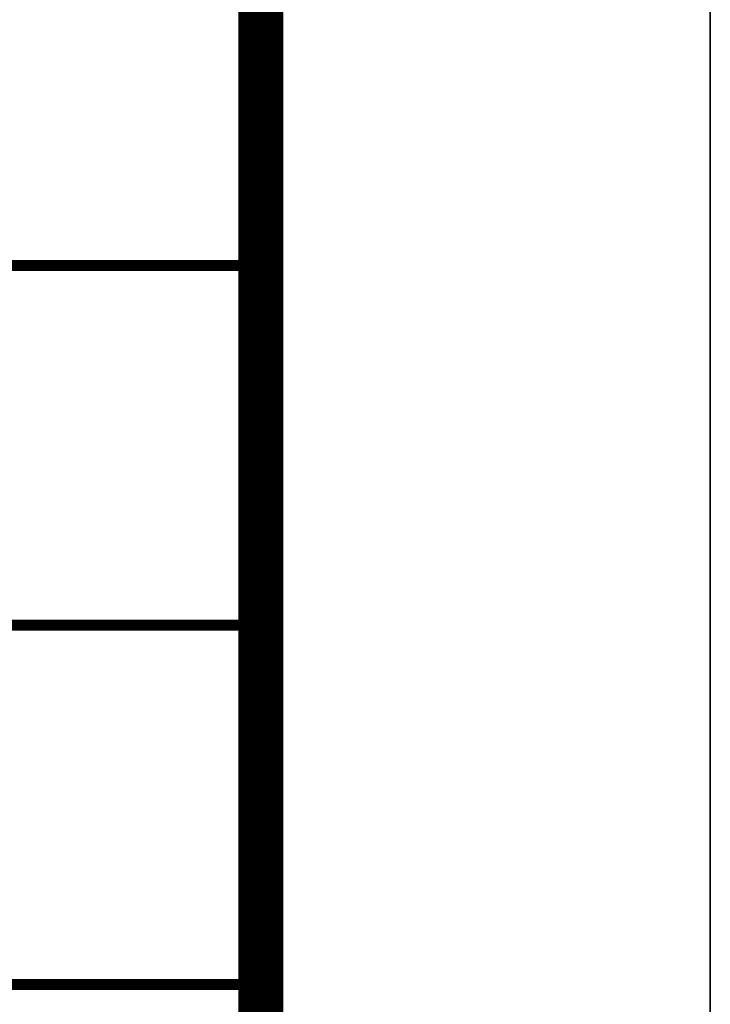
# Model space of a CAD drawing. Extents: x 308731 to 494131, y -209198 to 295608.
# Drawn here: x 349644 to 350731, y -205693 to -204144 of the extents above; entities that cross this region are included whole.
import ezdxf

# ---------------------------------------------------------------- set-up
doc = ezdxf.new("R2010")
doc.units = 0
doc.header["$LTSCALE"] = 1000
doc.header["$MEASUREMENT"] = 0
doc.layers.add('PUB_TITLE', color=4, linetype='Continuous')
doc.layers.add('图框', color=4, linetype='Continuous')
doc.layers.add('yichutu', color=7, linetype='Continuous', true_color=0xffffff, plot=False)

# ---------------------------------------------------------------- blocks, each defined once
blk = doc.blocks.new('yct-420-297-42000.0000000001-29699.9999999999-100-3000.0')
at = {"layer": 'yichutu', "color": 7, "true_color": 0xffffff}
blk.add_lwpolyline([(0, 0), (0, 29700), (42000, 29700), (42000, 0)], close=True, dxfattribs=at)

msp = doc.modelspace()

# ---------------------------------------------------------------- linework, layer by layer
at = {"layer": 'PUB_TITLE'}
for points, const_width in [([(310544.3, -208491), (350023.6, -208491), (350023.6, -180205.2), (310544.3, -180205.2)], 70.7), ([(345427.2, -180205.2), (350023.6, -180205.2), (350023.6, -208491), (345427.2, -208491)], 34.6), ([(345427.2, -204531), (350023.6, -204531), (350023.6, -208491), (345427.2, -208491)], 17.3)]:
    msp.add_lwpolyline(points, close=True, dxfattribs=dict(at, const_width=const_width))
at = {"layer": 'PUB_TITLE', "const_width": 17.3}
for points in [[(350023.6, -205096.7), (345427.2, -205096.7)], [(350023.6, -205662.4), (345427.2, -205662.4)]]:
    msp.add_lwpolyline(points, dxfattribs=at)
at = {"layer": '图框'}
for points in [[(308730.7, -209198.1), (350730.7, -209198.1), (350730.7, -209198.1), (350730.7, -179498.1), (308730.7, -179498.1), (308730.7, -209198.1)], [(350730.7, -209198.1), (392730.7, -209198.1), (392730.7, -209198.1), (392730.7, -179498.1), (350730.7, -179498.1), (350730.7, -209198.1)]]:
    msp.add_lwpolyline(points, dxfattribs=at)

# ---------------------------------------------------------------- block references
at = {"layer": 'yichutu'}
for p in [(308730.7, -209198.1), (350730.7, -209198.1)]:
    msp.add_blockref('yct-420-297-42000.0000000001-29699.9999999999-100-3000.0', p, dxfattribs=at)

doc.saveas('drawing.dxf')
